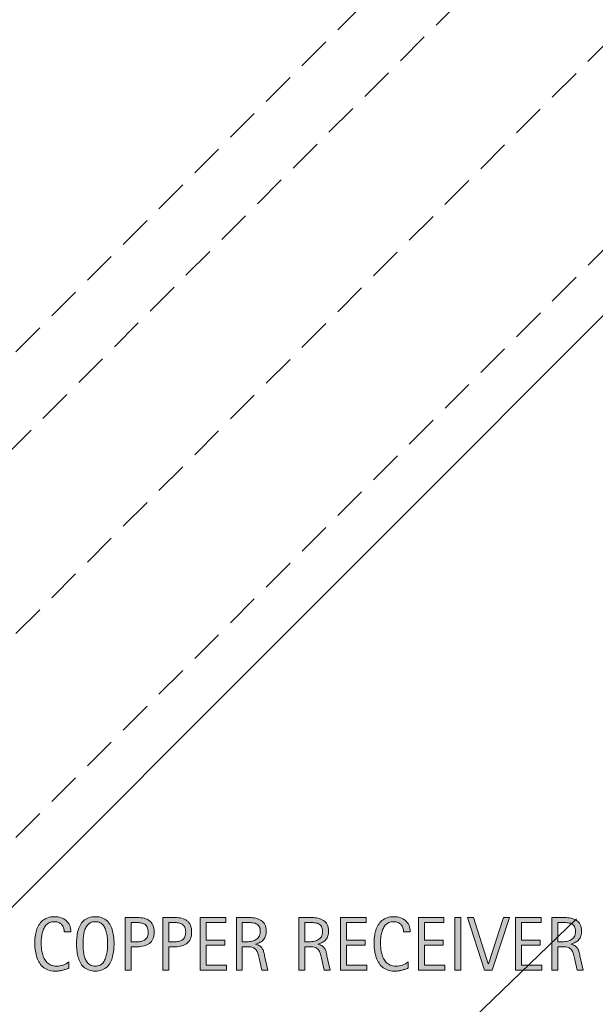
# Model space of a CAD drawing. Units: inches. Extents: x 57 to 735, y -3 to 612.
# Drawn here: x 519 to 610, y 356 to 512 of the extents above; entities that cross this region are included whole.
import ezdxf

# ---------------------------------------------------------------- set-up
doc = ezdxf.new("R2010")
doc.units = ezdxf.units.IN
doc.header["$MEASUREMENT"] = 0
for name, pattern in [('AI-Linetype-1', [7.992193, 5.328128, -2.664064]), ('AI-Linetype-5', [7.992193, 5.328128, -2.664064]), ('AI-Linetype-6', [7.992193, 5.328128, -2.664064]), ('AI-Linetype-7', [7.992193, 5.328128, -2.664064])]:
    doc.linetypes.add(name, pattern=pattern)
doc.layers.add('AXON-COPPER', color=7, linetype='Continuous')
doc.layers.add('CDATEXT', color=7, linetype='Continuous')

# ---------------------------------------------------------------- blocks, each defined once
blk = doc.blocks.new('block 3')
at = {"layer": 'CDATEXT'}
h = blk.add_hatch(color=250, dxfattribs=at)
h.dxf.hatch_style = 2
edge = h.paths.add_edge_path()
edge.add_spline(control_points=[(526.45, 367.8), (526.45, 368.03), (526.41, 368.25), (526.34, 368.45), (526.27, 368.65), (526.17, 368.82), (526.04, 368.96), (525.91, 369.1), (525.75, 369.22), (525.57, 369.3), (525.38, 369.38), (525.16, 369.42), (524.92, 369.42), (524.61, 369.42), (524.35, 369.37), (524.13, 369.27), (523.9, 369.17), (523.71, 369.03), (523.56, 368.86), (523.4, 368.68), (523.27, 368.48), (523.18, 368.25), (523.08, 368.03), (523, 367.79), (522.95, 367.53), (522.89, 367.28), (522.86, 367.02), (522.84, 366.76), (522.82, 366.5), (522.81, 366.25), (522.81, 366.01), (522.81, 365.75), (522.82, 365.48), (522.85, 365.2), (522.88, 364.92), (522.92, 364.64), (522.99, 364.37), (523.06, 364.1), (523.16, 363.85), (523.27, 363.61), (523.39, 363.37), (523.54, 363.16), (523.72, 362.98), (523.89, 362.8), (524.11, 362.65), (524.35, 362.55), (524.6, 362.44), (524.88, 362.39), (525.21, 362.39), (525.58, 362.39), (525.93, 362.45), (526.26, 362.56), (526.6, 362.68), (526.91, 362.85), (527.2, 363.08), (527.2, 363.08), (527.2, 362.1), (527.2, 362.1), (527, 362.02), (526.82, 361.94), (526.64, 361.88), (526.47, 361.82), (526.29, 361.76), (526.12, 361.72), (525.95, 361.68), (525.77, 361.65), (525.58, 361.63), (525.4, 361.61), (525.2, 361.6), (524.98, 361.6), (524.57, 361.6), (524.2, 361.67), (523.88, 361.79), (523.56, 361.91), (523.28, 362.08), (523.04, 362.3), (522.8, 362.51), (522.6, 362.76), (522.44, 363.05), (522.29, 363.34), (522.16, 363.66), (522.06, 363.99), (521.96, 364.32), (521.89, 364.66), (521.85, 365.01), (521.8, 365.37), (521.78, 365.72), (521.78, 366.06), (521.78, 366.41), (521.8, 366.75), (521.85, 367.09), (521.89, 367.43), (521.96, 367.75), (522.06, 368.06), (522.16, 368.37), (522.28, 368.65), (522.44, 368.91), (522.6, 369.17), (522.79, 369.4), (523.03, 369.59), (523.26, 369.79), (523.54, 369.94), (523.85, 370.05), (524.16, 370.15), (524.52, 370.21), (524.92, 370.21), (525.29, 370.21), (525.64, 370.16), (525.95, 370.05), (526.27, 369.94), (526.54, 369.79), (526.77, 369.58), (527, 369.37), (527.18, 369.12), (527.31, 368.82), (527.44, 368.52), (527.51, 368.18), (527.51, 367.8), (527.51, 367.8), (526.45, 367.8), (526.45, 367.8)], knot_values=[0, 0, 0, 0, 1, 1, 1, 2, 2, 2, 3, 3, 3, 4, 4, 4, 5, 5, 5, 6, 6, 6, 7, 7, 7, 8, 8, 8, 9, 9, 9, 10, 10, 10, 11, 11, 11, 12, 12, 12, 13, 13, 13, 14, 14, 14, 15, 15, 15, 16, 16, 16, 17, 17, 17, 18, 18, 18, 19, 19, 19, 20, 20, 20, 21, 21, 21, 22, 22, 22, 23, 23, 23, 24, 24, 24, 25, 25, 25, 26, 26, 26, 27, 27, 27, 28, 28, 28, 29, 29, 29, 30, 30, 30, 31, 31, 31, 32, 32, 32, 33, 33, 33, 34, 34, 34, 35, 35, 35, 36, 36, 36, 37, 37, 37, 38, 38, 38, 39, 39, 39, 40, 40, 40, 40], degree=3, periodic=1)
h = blk.add_hatch(color=250, dxfattribs=at)
h.dxf.hatch_style = 2
edge = h.paths.add_edge_path()
edge.add_spline(control_points=[(534.32, 365.92), (534.32, 365.59), (534.31, 365.25), (534.27, 364.91), (534.24, 364.57), (534.18, 364.24), (534.1, 363.92), (534.02, 363.6), (533.9, 363.3), (533.76, 363.02), (533.62, 362.74), (533.43, 362.49), (533.21, 362.28), (532.99, 362.07), (532.73, 361.91), (532.43, 361.79), (532.12, 361.66), (531.77, 361.6), (531.36, 361.6), (530.95, 361.6), (530.6, 361.66), (530.29, 361.79), (529.99, 361.91), (529.72, 362.07), (529.5, 362.28), (529.28, 362.49), (529.1, 362.73), (528.96, 363.02), (528.82, 363.3), (528.7, 363.6), (528.62, 363.92), (528.53, 364.23), (528.47, 364.56), (528.44, 364.91), (528.41, 365.25), (528.39, 365.59), (528.39, 365.92), (528.39, 366.25), (528.41, 366.59), (528.44, 366.93), (528.47, 367.28), (528.53, 367.61), (528.62, 367.92), (528.7, 368.24), (528.82, 368.54), (528.96, 368.82), (529.1, 369.1), (529.28, 369.34), (529.5, 369.54), (529.72, 369.75), (529.99, 369.91), (530.29, 370.03), (530.6, 370.15), (530.95, 370.21), (531.36, 370.21), (531.77, 370.21), (532.12, 370.15), (532.43, 370.03), (532.73, 369.91), (532.99, 369.75), (533.21, 369.54), (533.43, 369.33), (533.62, 369.09), (533.76, 368.81), (533.9, 368.53), (534.02, 368.23), (534.1, 367.92), (534.18, 367.6), (534.24, 367.27), (534.27, 366.93), (534.31, 366.59), (534.32, 366.25), (534.32, 365.92)], knot_values=[0, 0, 0, 0, 1, 1, 1, 2, 2, 2, 3, 3, 3, 4, 4, 4, 5, 5, 5, 6, 6, 6, 7, 7, 7, 8, 8, 8, 9, 9, 9, 10, 10, 10, 11, 11, 11, 12, 12, 12, 13, 13, 13, 14, 14, 14, 15, 15, 15, 16, 16, 16, 17, 17, 17, 18, 18, 18, 19, 19, 19, 20, 20, 20, 21, 21, 21, 22, 22, 22, 23, 23, 23, 24, 24, 24, 24], degree=3, periodic=1)
edge = h.paths.add_edge_path()
edge.add_spline(control_points=[(533.3, 365.93), (533.3, 366.15), (533.29, 366.38), (533.28, 366.64), (533.26, 366.9), (533.23, 367.16), (533.18, 367.41), (533.14, 367.67), (533.07, 367.92), (532.98, 368.16), (532.9, 368.41), (532.78, 368.62), (532.64, 368.81), (532.5, 368.99), (532.32, 369.14), (532.11, 369.25), (531.9, 369.37), (531.65, 369.42), (531.36, 369.42), (531.07, 369.42), (530.82, 369.37), (530.61, 369.25), (530.4, 369.14), (530.22, 368.99), (530.07, 368.81), (529.93, 368.62), (529.82, 368.41), (529.73, 368.16), (529.64, 367.92), (529.58, 367.67), (529.53, 367.41), (529.48, 367.16), (529.45, 366.9), (529.44, 366.64), (529.42, 366.38), (529.42, 366.15), (529.42, 365.93), (529.42, 365.71), (529.42, 365.47), (529.44, 365.21), (529.45, 364.95), (529.48, 364.69), (529.53, 364.43), (529.58, 364.17), (529.64, 363.91), (529.73, 363.67), (529.82, 363.42), (529.93, 363.2), (530.07, 363.01), (530.22, 362.82), (530.4, 362.67), (530.61, 362.56), (530.82, 362.44), (531.07, 362.39), (531.36, 362.39), (531.65, 362.39), (531.9, 362.44), (532.11, 362.56), (532.32, 362.67), (532.5, 362.83), (532.64, 363.02), (532.78, 363.21), (532.9, 363.42), (532.98, 363.67), (533.07, 363.92), (533.14, 364.17), (533.18, 364.44), (533.23, 364.7), (533.26, 364.96), (533.28, 365.22), (533.29, 365.48), (533.3, 365.71), (533.3, 365.93)], knot_values=[0, 0, 0, 0, 1, 1, 1, 2, 2, 2, 3, 3, 3, 4, 4, 4, 5, 5, 5, 6, 6, 6, 7, 7, 7, 8, 8, 8, 9, 9, 9, 10, 10, 10, 11, 11, 11, 12, 12, 12, 13, 13, 13, 14, 14, 14, 15, 15, 15, 16, 16, 16, 17, 17, 17, 18, 18, 18, 19, 19, 19, 20, 20, 20, 21, 21, 21, 22, 22, 22, 23, 23, 23, 24, 24, 24, 24], degree=3, periodic=1)
h = blk.add_hatch(color=250, dxfattribs=at)
h.dxf.hatch_style = 2
edge = h.paths.add_edge_path()
edge.add_spline(control_points=[(540.66, 367.77), (540.66, 367.35), (540.59, 366.99), (540.46, 366.7), (540.33, 366.41), (540.15, 366.17), (539.91, 365.99), (539.68, 365.8), (539.4, 365.67), (539.08, 365.59), (538.75, 365.5), (538.4, 365.46), (538.02, 365.46), (538.02, 365.46), (537.03, 365.46), (537.03, 365.46), (537.03, 365.46), (537.03, 361.74), (537.03, 361.74), (537.03, 361.74), (536.08, 361.74), (536.08, 361.74), (536.08, 361.74), (536.08, 370.07), (536.08, 370.07), (536.08, 370.07), (538.02, 370.07), (538.02, 370.07), (538.4, 370.07), (538.76, 370.03), (539.08, 369.95), (539.41, 369.88), (539.69, 369.75), (539.92, 369.57), (540.15, 369.39), (540.34, 369.15), (540.47, 368.86), (540.6, 368.56), (540.66, 368.2), (540.66, 367.77)], knot_values=[0, 0, 0, 0, 1, 1, 1, 2, 2, 2, 3, 3, 3, 4, 4, 4, 5, 5, 5, 6, 6, 6, 7, 7, 7, 8, 8, 8, 9, 9, 9, 10, 10, 10, 11, 11, 11, 12, 12, 12, 13, 13, 13, 13], degree=3, periodic=1)
edge = h.paths.add_edge_path()
edge.add_spline(control_points=[(539.72, 367.75), (539.72, 368.08), (539.67, 368.34), (539.57, 368.54), (539.48, 368.74), (539.34, 368.89), (539.17, 369), (539, 369.12), (538.8, 369.19), (538.57, 369.23), (538.34, 369.27), (538.08, 369.29), (537.81, 369.29), (537.81, 369.29), (537.03, 369.29), (537.03, 369.29), (537.03, 369.29), (537.03, 366.24), (537.03, 366.24), (537.03, 366.24), (538.04, 366.24), (538.04, 366.24), (538.29, 366.24), (538.53, 366.27), (538.73, 366.33), (538.94, 366.38), (539.12, 366.47), (539.26, 366.59), (539.41, 366.71), (539.52, 366.87), (539.6, 367.06), (539.68, 367.25), (539.72, 367.48), (539.72, 367.75)], knot_values=[0, 0, 0, 0, 1, 1, 1, 2, 2, 2, 3, 3, 3, 4, 4, 4, 5, 5, 5, 6, 6, 6, 7, 7, 7, 8, 8, 8, 9, 9, 9, 10, 10, 10, 11, 11, 11, 11], degree=3, periodic=1)
h = blk.add_hatch(color=250, dxfattribs=at)
h.dxf.hatch_style = 2
edge = h.paths.add_edge_path()
edge.add_spline(control_points=[(546.59, 367.77), (546.59, 367.35), (546.53, 366.99), (546.39, 366.7), (546.26, 366.41), (546.08, 366.17), (545.84, 365.99), (545.61, 365.8), (545.33, 365.67), (545.01, 365.59), (544.68, 365.5), (544.33, 365.46), (543.95, 365.46), (543.95, 365.46), (542.96, 365.46), (542.96, 365.46), (542.96, 365.46), (542.96, 361.74), (542.96, 361.74), (542.96, 361.74), (542.01, 361.74), (542.01, 361.74), (542.01, 361.74), (542.01, 370.07), (542.01, 370.07), (542.01, 370.07), (543.95, 370.07), (543.95, 370.07), (544.33, 370.07), (544.69, 370.03), (545.01, 369.95), (545.34, 369.88), (545.62, 369.75), (545.85, 369.57), (546.08, 369.39), (546.27, 369.15), (546.4, 368.86), (546.53, 368.56), (546.59, 368.2), (546.59, 367.77)], knot_values=[0, 0, 0, 0, 1, 1, 1, 2, 2, 2, 3, 3, 3, 4, 4, 4, 5, 5, 5, 6, 6, 6, 7, 7, 7, 8, 8, 8, 9, 9, 9, 10, 10, 10, 11, 11, 11, 12, 12, 12, 13, 13, 13, 13], degree=3, periodic=1)
edge = h.paths.add_edge_path()
edge.add_spline(control_points=[(545.65, 367.75), (545.65, 368.08), (545.6, 368.34), (545.5, 368.54), (545.41, 368.74), (545.27, 368.89), (545.1, 369), (544.93, 369.12), (544.73, 369.19), (544.5, 369.23), (544.27, 369.27), (544.01, 369.29), (543.74, 369.29), (543.74, 369.29), (542.96, 369.29), (542.96, 369.29), (542.96, 369.29), (542.96, 366.24), (542.96, 366.24), (542.96, 366.24), (543.97, 366.24), (543.97, 366.24), (544.22, 366.24), (544.46, 366.27), (544.66, 366.33), (544.87, 366.38), (545.05, 366.47), (545.19, 366.59), (545.34, 366.71), (545.45, 366.87), (545.53, 367.06), (545.61, 367.25), (545.65, 367.48), (545.65, 367.75)], knot_values=[0, 0, 0, 0, 1, 1, 1, 2, 2, 2, 3, 3, 3, 4, 4, 4, 5, 5, 5, 6, 6, 6, 7, 7, 7, 8, 8, 8, 9, 9, 9, 10, 10, 10, 11, 11, 11, 11], degree=3, periodic=1)
h = blk.add_hatch(color=250, dxfattribs=at)
h.dxf.hatch_style = 2
h.paths.add_polyline_path([(547.94, 361.74), (547.94, 370.07), (551.98, 370.07), (551.98, 369.29), (548.89, 369.29), (548.89, 366.5), (551.84, 366.5), (551.84, 365.71), (548.89, 365.71), (548.89, 362.52), (552.09, 362.52), (552.09, 361.74)])
h = blk.add_hatch(color=250, dxfattribs=at)
h.dxf.hatch_style = 2
edge = h.paths.add_edge_path()
edge.add_spline(control_points=[(557.67, 361.74), (557.67, 361.74), (557.25, 363.66), (557.25, 363.66), (557.2, 363.95), (557.13, 364.2), (557.06, 364.42), (556.99, 364.65), (556.89, 364.83), (556.77, 364.99), (556.64, 365.14), (556.47, 365.25), (556.27, 365.33), (556.07, 365.41), (555.8, 365.45), (555.47, 365.45), (555.47, 365.45), (554.6, 365.45), (554.6, 365.45), (554.6, 365.45), (554.6, 361.74), (554.6, 361.74), (554.6, 361.74), (553.66, 361.74), (553.66, 361.74), (553.66, 361.74), (553.66, 370.07), (553.66, 370.07), (553.66, 370.07), (555.72, 370.07), (555.72, 370.07), (556.06, 370.07), (556.39, 370.04), (556.71, 369.97), (557.04, 369.9), (557.32, 369.78), (557.56, 369.62), (557.81, 369.45), (558.01, 369.24), (558.16, 368.97), (558.31, 368.7), (558.38, 368.37), (558.38, 367.97), (558.38, 367.67), (558.35, 367.4), (558.28, 367.17), (558.2, 366.94), (558.1, 366.75), (557.96, 366.58), (557.82, 366.41), (557.64, 366.27), (557.43, 366.16), (557.22, 366.04), (556.97, 365.95), (556.69, 365.88), (556.69, 365.88), (556.69, 365.86), (556.69, 365.86), (556.96, 365.78), (557.18, 365.7), (557.35, 365.59), (557.51, 365.48), (557.65, 365.35), (557.74, 365.2), (557.84, 365.05), (557.92, 364.88), (557.97, 364.68), (558.02, 364.49), (558.08, 364.27), (558.13, 364.02), (558.13, 364.02), (558.61, 361.74), (558.61, 361.74), (558.61, 361.74), (557.67, 361.74), (557.67, 361.74)], knot_values=[0, 0, 0, 0, 1, 1, 1, 2, 2, 2, 3, 3, 3, 4, 4, 4, 5, 5, 5, 6, 6, 6, 7, 7, 7, 8, 8, 8, 9, 9, 9, 10, 10, 10, 11, 11, 11, 12, 12, 12, 13, 13, 13, 14, 14, 14, 15, 15, 15, 16, 16, 16, 17, 17, 17, 18, 18, 18, 19, 19, 19, 20, 20, 20, 21, 21, 21, 22, 22, 22, 23, 23, 23, 24, 24, 24, 25, 25, 25, 25], degree=3, periodic=1)
edge = h.paths.add_edge_path()
edge.add_spline(control_points=[(557.44, 367.87), (557.44, 368.22), (557.38, 368.49), (557.25, 368.68), (557.13, 368.87), (556.97, 369.01), (556.77, 369.1), (556.57, 369.19), (556.34, 369.24), (556.09, 369.26), (555.83, 369.28), (555.57, 369.29), (555.3, 369.29), (555.3, 369.29), (554.6, 369.29), (554.6, 369.29), (554.6, 369.29), (554.6, 366.23), (554.6, 366.23), (554.6, 366.23), (555.12, 366.23), (555.12, 366.23), (555.4, 366.23), (555.68, 366.25), (555.96, 366.29), (556.24, 366.34), (556.49, 366.42), (556.7, 366.53), (556.92, 366.65), (557.1, 366.82), (557.23, 367.03), (557.37, 367.25), (557.44, 367.53), (557.44, 367.87)], knot_values=[0, 0, 0, 0, 1, 1, 1, 2, 2, 2, 3, 3, 3, 4, 4, 4, 5, 5, 5, 6, 6, 6, 7, 7, 7, 8, 8, 8, 9, 9, 9, 10, 10, 10, 11, 11, 11, 11], degree=3, periodic=1)
h = blk.add_hatch(color=250, dxfattribs=at)
h.dxf.hatch_style = 2
edge = h.paths.add_edge_path()
edge.add_spline(control_points=[(567.52, 361.74), (567.52, 361.74), (567.11, 363.66), (567.11, 363.66), (567.05, 363.95), (566.99, 364.2), (566.92, 364.42), (566.84, 364.65), (566.75, 364.83), (566.62, 364.99), (566.5, 365.14), (566.33, 365.25), (566.12, 365.33), (565.92, 365.41), (565.65, 365.45), (565.32, 365.45), (565.32, 365.45), (564.46, 365.45), (564.46, 365.45), (564.46, 365.45), (564.46, 361.74), (564.46, 361.74), (564.46, 361.74), (563.51, 361.74), (563.51, 361.74), (563.51, 361.74), (563.51, 370.07), (563.51, 370.07), (563.51, 370.07), (565.58, 370.07), (565.58, 370.07), (565.92, 370.07), (566.25, 370.04), (566.57, 369.97), (566.89, 369.9), (567.17, 369.78), (567.42, 369.62), (567.67, 369.45), (567.86, 369.24), (568.01, 368.97), (568.16, 368.7), (568.24, 368.37), (568.24, 367.97), (568.24, 367.67), (568.2, 367.4), (568.13, 367.17), (568.06, 366.94), (567.95, 366.75), (567.81, 366.58), (567.67, 366.41), (567.49, 366.27), (567.28, 366.16), (567.07, 366.04), (566.83, 365.95), (566.54, 365.88), (566.54, 365.88), (566.54, 365.86), (566.54, 365.86), (566.82, 365.78), (567.04, 365.7), (567.21, 365.59), (567.37, 365.48), (567.5, 365.35), (567.6, 365.2), (567.7, 365.05), (567.77, 364.88), (567.83, 364.68), (567.88, 364.49), (567.93, 364.27), (567.98, 364.02), (567.98, 364.02), (568.47, 361.74), (568.47, 361.74), (568.47, 361.74), (567.52, 361.74), (567.52, 361.74)], knot_values=[0, 0, 0, 0, 1, 1, 1, 2, 2, 2, 3, 3, 3, 4, 4, 4, 5, 5, 5, 6, 6, 6, 7, 7, 7, 8, 8, 8, 9, 9, 9, 10, 10, 10, 11, 11, 11, 12, 12, 12, 13, 13, 13, 14, 14, 14, 15, 15, 15, 16, 16, 16, 17, 17, 17, 18, 18, 18, 19, 19, 19, 20, 20, 20, 21, 21, 21, 22, 22, 22, 23, 23, 23, 24, 24, 24, 25, 25, 25, 25], degree=3, periodic=1)
edge = h.paths.add_edge_path()
edge.add_spline(control_points=[(567.29, 367.87), (567.29, 368.22), (567.23, 368.49), (567.11, 368.68), (566.99, 368.87), (566.83, 369.01), (566.63, 369.1), (566.43, 369.19), (566.2, 369.24), (565.94, 369.26), (565.69, 369.28), (565.43, 369.29), (565.16, 369.29), (565.16, 369.29), (564.46, 369.29), (564.46, 369.29), (564.46, 369.29), (564.46, 366.23), (564.46, 366.23), (564.46, 366.23), (564.98, 366.23), (564.98, 366.23), (565.26, 366.23), (565.54, 366.25), (565.82, 366.29), (566.09, 366.34), (566.34, 366.42), (566.56, 366.53), (566.78, 366.65), (566.95, 366.82), (567.09, 367.03), (567.23, 367.25), (567.29, 367.53), (567.29, 367.87)], knot_values=[0, 0, 0, 0, 1, 1, 1, 2, 2, 2, 3, 3, 3, 4, 4, 4, 5, 5, 5, 6, 6, 6, 7, 7, 7, 8, 8, 8, 9, 9, 9, 10, 10, 10, 11, 11, 11, 11], degree=3, periodic=1)
h = blk.add_hatch(color=250, dxfattribs=at)
h.dxf.hatch_style = 2
h.paths.add_polyline_path([(570.12, 361.74), (570.12, 370.07), (574.16, 370.07), (574.16, 369.29), (571.07, 369.29), (571.07, 366.5), (574.01, 366.5), (574.01, 365.71), (571.07, 365.71), (571.07, 362.52), (574.27, 362.52), (574.27, 361.74)])
h = blk.add_hatch(color=250, dxfattribs=at)
h.dxf.hatch_style = 2
edge = h.paths.add_edge_path()
edge.add_spline(control_points=[(580.09, 367.8), (580.09, 368.03), (580.05, 368.25), (579.98, 368.45), (579.91, 368.65), (579.81, 368.82), (579.68, 368.96), (579.55, 369.1), (579.4, 369.22), (579.21, 369.3), (579.02, 369.38), (578.8, 369.42), (578.56, 369.42), (578.25, 369.42), (577.99, 369.37), (577.77, 369.27), (577.54, 369.17), (577.35, 369.03), (577.2, 368.86), (577.04, 368.68), (576.91, 368.48), (576.82, 368.25), (576.72, 368.03), (576.64, 367.79), (576.59, 367.53), (576.53, 367.28), (576.5, 367.02), (576.48, 366.76), (576.46, 366.5), (576.45, 366.25), (576.45, 366.01), (576.45, 365.75), (576.46, 365.48), (576.49, 365.2), (576.52, 364.92), (576.56, 364.64), (576.63, 364.37), (576.7, 364.1), (576.8, 363.85), (576.91, 363.61), (577.03, 363.37), (577.18, 363.16), (577.36, 362.98), (577.53, 362.8), (577.75, 362.65), (577.99, 362.55), (578.24, 362.44), (578.52, 362.39), (578.85, 362.39), (579.22, 362.39), (579.57, 362.45), (579.91, 362.56), (580.24, 362.68), (580.55, 362.85), (580.83, 363.08), (580.83, 363.08), (580.83, 362.1), (580.83, 362.1), (580.64, 362.02), (580.46, 361.94), (580.28, 361.88), (580.11, 361.82), (579.93, 361.76), (579.76, 361.72), (579.59, 361.68), (579.41, 361.65), (579.23, 361.63), (579.04, 361.61), (578.84, 361.6), (578.62, 361.6), (578.21, 361.6), (577.84, 361.67), (577.52, 361.79), (577.2, 361.91), (576.92, 362.08), (576.68, 362.3), (576.44, 362.51), (576.24, 362.76), (576.08, 363.05), (575.92, 363.34), (575.8, 363.66), (575.7, 363.99), (575.6, 364.32), (575.53, 364.66), (575.49, 365.01), (575.44, 365.37), (575.42, 365.72), (575.42, 366.06), (575.42, 366.41), (575.44, 366.75), (575.49, 367.09), (575.53, 367.43), (575.6, 367.75), (575.7, 368.06), (575.8, 368.37), (575.92, 368.65), (576.08, 368.91), (576.24, 369.17), (576.43, 369.4), (576.67, 369.59), (576.9, 369.79), (577.18, 369.94), (577.49, 370.05), (577.8, 370.15), (578.16, 370.21), (578.56, 370.21), (578.93, 370.21), (579.28, 370.16), (579.59, 370.05), (579.91, 369.94), (580.18, 369.79), (580.41, 369.58), (580.64, 369.37), (580.82, 369.12), (580.95, 368.82), (581.08, 368.52), (581.15, 368.18), (581.15, 367.8), (581.15, 367.8), (580.09, 367.8), (580.09, 367.8)], knot_values=[0, 0, 0, 0, 1, 1, 1, 2, 2, 2, 3, 3, 3, 4, 4, 4, 5, 5, 5, 6, 6, 6, 7, 7, 7, 8, 8, 8, 9, 9, 9, 10, 10, 10, 11, 11, 11, 12, 12, 12, 13, 13, 13, 14, 14, 14, 15, 15, 15, 16, 16, 16, 17, 17, 17, 18, 18, 18, 19, 19, 19, 20, 20, 20, 21, 21, 21, 22, 22, 22, 23, 23, 23, 24, 24, 24, 25, 25, 25, 26, 26, 26, 27, 27, 27, 28, 28, 28, 29, 29, 29, 30, 30, 30, 31, 31, 31, 32, 32, 32, 33, 33, 33, 34, 34, 34, 35, 35, 35, 36, 36, 36, 37, 37, 37, 38, 38, 38, 39, 39, 39, 40, 40, 40, 40], degree=3, periodic=1)
h = blk.add_hatch(color=250, dxfattribs=at)
h.dxf.hatch_style = 2
h.paths.add_polyline_path([(582.44, 361.74), (582.44, 370.07), (586.48, 370.07), (586.48, 369.29), (583.39, 369.29), (583.39, 366.5), (586.33, 366.5), (586.33, 365.71), (583.39, 365.71), (583.39, 362.52), (586.59, 362.52), (586.59, 361.74)])
h = blk.add_hatch(color=250, dxfattribs=at)
h.dxf.hatch_style = 2
h.paths.add_polyline_path([(588.21, 361.74), (588.21, 370.07), (589.16, 370.07), (589.16, 361.74)])
h = blk.add_hatch(color=250, dxfattribs=at)
h.dxf.hatch_style = 2
h.paths.add_polyline_path([(594.07, 361.74), (592.89, 361.74), (590.17, 370.07), (591.14, 370.07), (593.48, 362.76), (593.5, 362.76), (595.88, 370.07), (596.85, 370.07)])
h = blk.add_hatch(color=250, dxfattribs=at)
h.dxf.hatch_style = 2
h.paths.add_polyline_path([(597.79, 361.74), (597.79, 370.07), (601.83, 370.07), (601.83, 369.29), (598.74, 369.29), (598.74, 366.5), (601.68, 366.5), (601.68, 365.71), (598.74, 365.71), (598.74, 362.52), (601.94, 362.52), (601.94, 361.74)])
h = blk.add_hatch(color=250, dxfattribs=at)
h.dxf.hatch_style = 2
edge = h.paths.add_edge_path()
edge.add_spline(control_points=[(607.51, 361.74), (607.51, 361.74), (607.1, 363.66), (607.1, 363.66), (607.04, 363.95), (606.98, 364.2), (606.91, 364.42), (606.84, 364.65), (606.74, 364.83), (606.61, 364.99), (606.49, 365.14), (606.32, 365.25), (606.12, 365.33), (605.91, 365.41), (605.65, 365.45), (605.31, 365.45), (605.31, 365.45), (604.45, 365.45), (604.45, 365.45), (604.45, 365.45), (604.45, 361.74), (604.45, 361.74), (604.45, 361.74), (603.5, 361.74), (603.5, 361.74), (603.5, 361.74), (603.5, 370.07), (603.5, 370.07), (603.5, 370.07), (605.57, 370.07), (605.57, 370.07), (605.91, 370.07), (606.24, 370.04), (606.56, 369.97), (606.88, 369.9), (607.17, 369.78), (607.41, 369.62), (607.66, 369.45), (607.85, 369.24), (608, 368.97), (608.15, 368.7), (608.23, 368.37), (608.23, 367.97), (608.23, 367.67), (608.19, 367.4), (608.12, 367.17), (608.05, 366.94), (607.95, 366.75), (607.8, 366.58), (607.66, 366.41), (607.49, 366.27), (607.28, 366.16), (607.07, 366.04), (606.82, 365.95), (606.54, 365.88), (606.54, 365.88), (606.54, 365.86), (606.54, 365.86), (606.81, 365.78), (607.03, 365.7), (607.2, 365.59), (607.36, 365.48), (607.49, 365.35), (607.59, 365.2), (607.69, 365.05), (607.77, 364.88), (607.82, 364.68), (607.87, 364.49), (607.92, 364.27), (607.97, 364.02), (607.97, 364.02), (608.46, 361.74), (608.46, 361.74), (608.46, 361.74), (607.51, 361.74), (607.51, 361.74)], knot_values=[0, 0, 0, 0, 1, 1, 1, 2, 2, 2, 3, 3, 3, 4, 4, 4, 5, 5, 5, 6, 6, 6, 7, 7, 7, 8, 8, 8, 9, 9, 9, 10, 10, 10, 11, 11, 11, 12, 12, 12, 13, 13, 13, 14, 14, 14, 15, 15, 15, 16, 16, 16, 17, 17, 17, 18, 18, 18, 19, 19, 19, 20, 20, 20, 21, 21, 21, 22, 22, 22, 23, 23, 23, 24, 24, 24, 25, 25, 25, 25], degree=3, periodic=1)
edge = h.paths.add_edge_path()
edge.add_spline(control_points=[(607.29, 367.87), (607.29, 368.22), (607.22, 368.49), (607.1, 368.68), (606.98, 368.87), (606.82, 369.01), (606.62, 369.1), (606.42, 369.19), (606.19, 369.24), (605.93, 369.26), (605.68, 369.28), (605.42, 369.29), (605.15, 369.29), (605.15, 369.29), (604.45, 369.29), (604.45, 369.29), (604.45, 369.29), (604.45, 366.23), (604.45, 366.23), (604.45, 366.23), (604.97, 366.23), (604.97, 366.23), (605.25, 366.23), (605.53, 366.25), (605.81, 366.29), (606.08, 366.34), (606.33, 366.42), (606.55, 366.53), (606.77, 366.65), (606.95, 366.82), (607.08, 367.03), (607.22, 367.25), (607.29, 367.53), (607.29, 367.87)], knot_values=[0, 0, 0, 0, 1, 1, 1, 2, 2, 2, 3, 3, 3, 4, 4, 4, 5, 5, 5, 6, 6, 6, 7, 7, 7, 8, 8, 8, 9, 9, 9, 10, 10, 10, 11, 11, 11, 11], degree=3, periodic=1)
at = {"layer": 'CDATEXT', "lineweight": 0}
for points in [[(547.94, 361.74), (547.94, 370.07), (551.98, 370.07), (551.98, 369.29), (548.89, 369.29), (548.89, 366.5), (551.84, 366.5), (551.84, 365.71), (548.89, 365.71), (548.89, 362.52), (552.09, 362.52), (552.09, 361.74), (547.94, 361.74)], [(570.12, 361.74), (570.12, 370.07), (574.16, 370.07), (574.16, 369.29), (571.07, 369.29), (571.07, 366.5), (574.01, 366.5), (574.01, 365.71), (571.07, 365.71), (571.07, 362.52), (574.27, 362.52), (574.27, 361.74), (570.12, 361.74)], [(582.44, 361.74), (582.44, 370.07), (586.48, 370.07), (586.48, 369.29), (583.39, 369.29), (583.39, 366.5), (586.33, 366.5), (586.33, 365.71), (583.39, 365.71), (583.39, 362.52), (586.59, 362.52), (586.59, 361.74), (582.44, 361.74)], [(588.21, 361.74), (588.21, 370.07), (589.16, 370.07), (589.16, 361.74), (588.21, 361.74)], [(594.07, 361.74), (592.89, 361.74), (590.17, 370.07), (591.14, 370.07), (593.48, 362.76), (593.5, 362.76), (595.88, 370.07), (596.85, 370.07), (594.07, 361.74)], [(597.79, 361.74), (597.79, 370.07), (601.83, 370.07), (601.83, 369.29), (598.74, 369.29), (598.74, 366.5), (601.68, 366.5), (601.68, 365.71), (598.74, 365.71), (598.74, 362.52), (601.94, 362.52), (601.94, 361.74), (597.79, 361.74)]]:
    blk.add_lwpolyline(points, dxfattribs=at)
for points, knots in [([(526.45, 367.8), (526.45, 368.03), (526.41, 368.25), (526.34, 368.45), (526.27, 368.65), (526.17, 368.82), (526.04, 368.96), (525.91, 369.1), (525.75, 369.22), (525.57, 369.3), (525.38, 369.38), (525.16, 369.42), (524.92, 369.42), (524.61, 369.42), (524.35, 369.37), (524.13, 369.27), (523.9, 369.17), (523.71, 369.03), (523.56, 368.86), (523.4, 368.68), (523.27, 368.48), (523.18, 368.25), (523.08, 368.03), (523, 367.79), (522.95, 367.53), (522.89, 367.28), (522.86, 367.02), (522.84, 366.76), (522.82, 366.5), (522.81, 366.25), (522.81, 366.01), (522.81, 365.75), (522.82, 365.48), (522.85, 365.2), (522.88, 364.92), (522.92, 364.64), (522.99, 364.37), (523.06, 364.1), (523.16, 363.85), (523.27, 363.61), (523.39, 363.37), (523.54, 363.16), (523.72, 362.98), (523.89, 362.8), (524.11, 362.65), (524.35, 362.55), (524.6, 362.44), (524.88, 362.39), (525.21, 362.39), (525.58, 362.39), (525.93, 362.45), (526.26, 362.56), (526.6, 362.68), (526.91, 362.85), (527.2, 363.08), (527.2, 363.08), (527.2, 362.1), (527.2, 362.1), (527, 362.02), (526.82, 361.94), (526.64, 361.88), (526.47, 361.82), (526.29, 361.76), (526.12, 361.72), (525.95, 361.68), (525.77, 361.65), (525.58, 361.63), (525.4, 361.61), (525.2, 361.6), (524.98, 361.6), (524.57, 361.6), (524.2, 361.67), (523.88, 361.79), (523.56, 361.91), (523.28, 362.08), (523.04, 362.3), (522.8, 362.51), (522.6, 362.76), (522.44, 363.05), (522.29, 363.34), (522.16, 363.66), (522.06, 363.99), (521.96, 364.32), (521.89, 364.66), (521.85, 365.01), (521.8, 365.37), (521.78, 365.72), (521.78, 366.06), (521.78, 366.41), (521.8, 366.75), (521.85, 367.09), (521.89, 367.43), (521.96, 367.75), (522.06, 368.06), (522.16, 368.37), (522.28, 368.65), (522.44, 368.91), (522.6, 369.17), (522.79, 369.4), (523.03, 369.59), (523.26, 369.79), (523.54, 369.94), (523.85, 370.05), (524.16, 370.15), (524.52, 370.21), (524.92, 370.21), (525.29, 370.21), (525.64, 370.16), (525.95, 370.05), (526.27, 369.94), (526.54, 369.79), (526.77, 369.58), (527, 369.37), (527.18, 369.12), (527.31, 368.82), (527.44, 368.52), (527.51, 368.18), (527.51, 367.8), (527.51, 367.8), (526.45, 367.8), (526.45, 367.8)], [0, 0, 0, 0, 1, 1, 1, 2, 2, 2, 3, 3, 3, 4, 4, 4, 5, 5, 5, 6, 6, 6, 7, 7, 7, 8, 8, 8, 9, 9, 9, 10, 10, 10, 11, 11, 11, 12, 12, 12, 13, 13, 13, 14, 14, 14, 15, 15, 15, 16, 16, 16, 17, 17, 17, 18, 18, 18, 19, 19, 19, 20, 20, 20, 21, 21, 21, 22, 22, 22, 23, 23, 23, 24, 24, 24, 25, 25, 25, 26, 26, 26, 27, 27, 27, 28, 28, 28, 29, 29, 29, 30, 30, 30, 31, 31, 31, 32, 32, 32, 33, 33, 33, 34, 34, 34, 35, 35, 35, 36, 36, 36, 37, 37, 37, 38, 38, 38, 39, 39, 39, 40, 40, 40, 40]), ([(534.32, 365.92), (534.32, 365.59), (534.31, 365.25), (534.27, 364.91), (534.24, 364.57), (534.18, 364.24), (534.1, 363.92), (534.02, 363.6), (533.9, 363.3), (533.76, 363.02), (533.62, 362.74), (533.43, 362.49), (533.21, 362.28), (532.99, 362.07), (532.73, 361.91), (532.43, 361.79), (532.12, 361.66), (531.77, 361.6), (531.36, 361.6), (530.95, 361.6), (530.6, 361.66), (530.29, 361.79), (529.99, 361.91), (529.72, 362.07), (529.5, 362.28), (529.28, 362.49), (529.1, 362.73), (528.96, 363.02), (528.82, 363.3), (528.7, 363.6), (528.62, 363.92), (528.53, 364.23), (528.47, 364.56), (528.44, 364.91), (528.41, 365.25), (528.39, 365.59), (528.39, 365.92), (528.39, 366.25), (528.41, 366.59), (528.44, 366.93), (528.47, 367.28), (528.53, 367.61), (528.62, 367.92), (528.7, 368.24), (528.82, 368.54), (528.96, 368.82), (529.1, 369.1), (529.28, 369.34), (529.5, 369.54), (529.72, 369.75), (529.99, 369.91), (530.29, 370.03), (530.6, 370.15), (530.95, 370.21), (531.36, 370.21), (531.77, 370.21), (532.12, 370.15), (532.43, 370.03), (532.73, 369.91), (532.99, 369.75), (533.21, 369.54), (533.43, 369.33), (533.62, 369.09), (533.76, 368.81), (533.9, 368.53), (534.02, 368.23), (534.1, 367.92), (534.18, 367.6), (534.24, 367.27), (534.27, 366.93), (534.31, 366.59), (534.32, 366.25), (534.32, 365.92)], [0, 0, 0, 0, 1, 1, 1, 2, 2, 2, 3, 3, 3, 4, 4, 4, 5, 5, 5, 6, 6, 6, 7, 7, 7, 8, 8, 8, 9, 9, 9, 10, 10, 10, 11, 11, 11, 12, 12, 12, 13, 13, 13, 14, 14, 14, 15, 15, 15, 16, 16, 16, 17, 17, 17, 18, 18, 18, 19, 19, 19, 20, 20, 20, 21, 21, 21, 22, 22, 22, 23, 23, 23, 24, 24, 24, 24]), ([(533.3, 365.93), (533.3, 366.15), (533.29, 366.38), (533.28, 366.64), (533.26, 366.9), (533.23, 367.16), (533.18, 367.41), (533.14, 367.67), (533.07, 367.92), (532.98, 368.16), (532.9, 368.41), (532.78, 368.62), (532.64, 368.81), (532.5, 368.99), (532.32, 369.14), (532.11, 369.25), (531.9, 369.37), (531.65, 369.42), (531.36, 369.42), (531.07, 369.42), (530.82, 369.37), (530.61, 369.25), (530.4, 369.14), (530.22, 368.99), (530.07, 368.81), (529.93, 368.62), (529.82, 368.41), (529.73, 368.16), (529.64, 367.92), (529.58, 367.67), (529.53, 367.41), (529.48, 367.16), (529.45, 366.9), (529.44, 366.64), (529.42, 366.38), (529.42, 366.15), (529.42, 365.93), (529.42, 365.71), (529.42, 365.47), (529.44, 365.21), (529.45, 364.95), (529.48, 364.69), (529.53, 364.43), (529.58, 364.17), (529.64, 363.91), (529.73, 363.67), (529.82, 363.42), (529.93, 363.2), (530.07, 363.01), (530.22, 362.82), (530.4, 362.67), (530.61, 362.56), (530.82, 362.44), (531.07, 362.39), (531.36, 362.39), (531.65, 362.39), (531.9, 362.44), (532.11, 362.56), (532.32, 362.67), (532.5, 362.83), (532.64, 363.02), (532.78, 363.21), (532.9, 363.42), (532.98, 363.67), (533.07, 363.92), (533.14, 364.17), (533.18, 364.44), (533.23, 364.7), (533.26, 364.96), (533.28, 365.22), (533.29, 365.48), (533.3, 365.71), (533.3, 365.93)], [0, 0, 0, 0, 1, 1, 1, 2, 2, 2, 3, 3, 3, 4, 4, 4, 5, 5, 5, 6, 6, 6, 7, 7, 7, 8, 8, 8, 9, 9, 9, 10, 10, 10, 11, 11, 11, 12, 12, 12, 13, 13, 13, 14, 14, 14, 15, 15, 15, 16, 16, 16, 17, 17, 17, 18, 18, 18, 19, 19, 19, 20, 20, 20, 21, 21, 21, 22, 22, 22, 23, 23, 23, 24, 24, 24, 24]), ([(540.66, 367.77), (540.66, 367.35), (540.59, 366.99), (540.46, 366.7), (540.33, 366.41), (540.15, 366.17), (539.91, 365.99), (539.68, 365.8), (539.4, 365.67), (539.08, 365.59), (538.75, 365.5), (538.4, 365.46), (538.02, 365.46), (538.02, 365.46), (537.03, 365.46), (537.03, 365.46), (537.03, 365.46), (537.03, 361.74), (537.03, 361.74), (537.03, 361.74), (536.08, 361.74), (536.08, 361.74), (536.08, 361.74), (536.08, 370.07), (536.08, 370.07), (536.08, 370.07), (538.02, 370.07), (538.02, 370.07), (538.4, 370.07), (538.76, 370.03), (539.08, 369.95), (539.41, 369.88), (539.69, 369.75), (539.92, 369.57), (540.15, 369.39), (540.34, 369.15), (540.47, 368.86), (540.6, 368.56), (540.66, 368.2), (540.66, 367.77)], [0, 0, 0, 0, 1, 1, 1, 2, 2, 2, 3, 3, 3, 4, 4, 4, 5, 5, 5, 6, 6, 6, 7, 7, 7, 8, 8, 8, 9, 9, 9, 10, 10, 10, 11, 11, 11, 12, 12, 12, 13, 13, 13, 13]), ([(539.72, 367.75), (539.72, 368.08), (539.67, 368.34), (539.57, 368.54), (539.48, 368.74), (539.34, 368.89), (539.17, 369), (539, 369.12), (538.8, 369.19), (538.57, 369.23), (538.34, 369.27), (538.08, 369.29), (537.81, 369.29), (537.81, 369.29), (537.03, 369.29), (537.03, 369.29), (537.03, 369.29), (537.03, 366.24), (537.03, 366.24), (537.03, 366.24), (538.04, 366.24), (538.04, 366.24), (538.29, 366.24), (538.53, 366.27), (538.73, 366.33), (538.94, 366.38), (539.12, 366.47), (539.26, 366.59), (539.41, 366.71), (539.52, 366.87), (539.6, 367.06), (539.68, 367.25), (539.72, 367.48), (539.72, 367.75)], [0, 0, 0, 0, 1, 1, 1, 2, 2, 2, 3, 3, 3, 4, 4, 4, 5, 5, 5, 6, 6, 6, 7, 7, 7, 8, 8, 8, 9, 9, 9, 10, 10, 10, 11, 11, 11, 11]), ([(546.59, 367.77), (546.59, 367.35), (546.53, 366.99), (546.39, 366.7), (546.26, 366.41), (546.08, 366.17), (545.84, 365.99), (545.61, 365.8), (545.33, 365.67), (545.01, 365.59), (544.68, 365.5), (544.33, 365.46), (543.95, 365.46), (543.95, 365.46), (542.96, 365.46), (542.96, 365.46), (542.96, 365.46), (542.96, 361.74), (542.96, 361.74), (542.96, 361.74), (542.01, 361.74), (542.01, 361.74), (542.01, 361.74), (542.01, 370.07), (542.01, 370.07), (542.01, 370.07), (543.95, 370.07), (543.95, 370.07), (544.33, 370.07), (544.69, 370.03), (545.01, 369.95), (545.34, 369.88), (545.62, 369.75), (545.85, 369.57), (546.08, 369.39), (546.27, 369.15), (546.4, 368.86), (546.53, 368.56), (546.59, 368.2), (546.59, 367.77)], [0, 0, 0, 0, 1, 1, 1, 2, 2, 2, 3, 3, 3, 4, 4, 4, 5, 5, 5, 6, 6, 6, 7, 7, 7, 8, 8, 8, 9, 9, 9, 10, 10, 10, 11, 11, 11, 12, 12, 12, 13, 13, 13, 13]), ([(545.65, 367.75), (545.65, 368.08), (545.6, 368.34), (545.5, 368.54), (545.41, 368.74), (545.27, 368.89), (545.1, 369), (544.93, 369.12), (544.73, 369.19), (544.5, 369.23), (544.27, 369.27), (544.01, 369.29), (543.74, 369.29), (543.74, 369.29), (542.96, 369.29), (542.96, 369.29), (542.96, 369.29), (542.96, 366.24), (542.96, 366.24), (542.96, 366.24), (543.97, 366.24), (543.97, 366.24), (544.22, 366.24), (544.46, 366.27), (544.66, 366.33), (544.87, 366.38), (545.05, 366.47), (545.19, 366.59), (545.34, 366.71), (545.45, 366.87), (545.53, 367.06), (545.61, 367.25), (545.65, 367.48), (545.65, 367.75)], [0, 0, 0, 0, 1, 1, 1, 2, 2, 2, 3, 3, 3, 4, 4, 4, 5, 5, 5, 6, 6, 6, 7, 7, 7, 8, 8, 8, 9, 9, 9, 10, 10, 10, 11, 11, 11, 11]), ([(557.67, 361.74), (557.67, 361.74), (557.25, 363.66), (557.25, 363.66), (557.2, 363.95), (557.13, 364.2), (557.06, 364.42), (556.99, 364.65), (556.89, 364.83), (556.77, 364.99), (556.64, 365.14), (556.47, 365.25), (556.27, 365.33), (556.07, 365.41), (555.8, 365.45), (555.47, 365.45), (555.47, 365.45), (554.6, 365.45), (554.6, 365.45), (554.6, 365.45), (554.6, 361.74), (554.6, 361.74), (554.6, 361.74), (553.66, 361.74), (553.66, 361.74), (553.66, 361.74), (553.66, 370.07), (553.66, 370.07), (553.66, 370.07), (555.72, 370.07), (555.72, 370.07), (556.06, 370.07), (556.39, 370.04), (556.71, 369.97), (557.04, 369.9), (557.32, 369.78), (557.56, 369.62), (557.81, 369.45), (558.01, 369.24), (558.16, 368.97), (558.31, 368.7), (558.38, 368.37), (558.38, 367.97), (558.38, 367.67), (558.35, 367.4), (558.28, 367.17), (558.2, 366.94), (558.1, 366.75), (557.96, 366.58), (557.82, 366.41), (557.64, 366.27), (557.43, 366.16), (557.22, 366.04), (556.97, 365.95), (556.69, 365.88), (556.69, 365.88), (556.69, 365.86), (556.69, 365.86), (556.96, 365.78), (557.18, 365.7), (557.35, 365.59), (557.51, 365.48), (557.65, 365.35), (557.74, 365.2), (557.84, 365.05), (557.92, 364.88), (557.97, 364.68), (558.02, 364.49), (558.08, 364.27), (558.13, 364.02), (558.13, 364.02), (558.61, 361.74), (558.61, 361.74), (558.61, 361.74), (557.67, 361.74), (557.67, 361.74)], [0, 0, 0, 0, 1, 1, 1, 2, 2, 2, 3, 3, 3, 4, 4, 4, 5, 5, 5, 6, 6, 6, 7, 7, 7, 8, 8, 8, 9, 9, 9, 10, 10, 10, 11, 11, 11, 12, 12, 12, 13, 13, 13, 14, 14, 14, 15, 15, 15, 16, 16, 16, 17, 17, 17, 18, 18, 18, 19, 19, 19, 20, 20, 20, 21, 21, 21, 22, 22, 22, 23, 23, 23, 24, 24, 24, 25, 25, 25, 25]), ([(557.44, 367.87), (557.44, 368.22), (557.38, 368.49), (557.25, 368.68), (557.13, 368.87), (556.97, 369.01), (556.77, 369.1), (556.57, 369.19), (556.34, 369.24), (556.09, 369.26), (555.83, 369.28), (555.57, 369.29), (555.3, 369.29), (555.3, 369.29), (554.6, 369.29), (554.6, 369.29), (554.6, 369.29), (554.6, 366.23), (554.6, 366.23), (554.6, 366.23), (555.12, 366.23), (555.12, 366.23), (555.4, 366.23), (555.68, 366.25), (555.96, 366.29), (556.24, 366.34), (556.49, 366.42), (556.7, 366.53), (556.92, 366.65), (557.1, 366.82), (557.23, 367.03), (557.37, 367.25), (557.44, 367.53), (557.44, 367.87)], [0, 0, 0, 0, 1, 1, 1, 2, 2, 2, 3, 3, 3, 4, 4, 4, 5, 5, 5, 6, 6, 6, 7, 7, 7, 8, 8, 8, 9, 9, 9, 10, 10, 10, 11, 11, 11, 11]), ([(567.52, 361.74), (567.52, 361.74), (567.11, 363.66), (567.11, 363.66), (567.05, 363.95), (566.99, 364.2), (566.92, 364.42), (566.84, 364.65), (566.75, 364.83), (566.62, 364.99), (566.5, 365.14), (566.33, 365.25), (566.12, 365.33), (565.92, 365.41), (565.65, 365.45), (565.32, 365.45), (565.32, 365.45), (564.46, 365.45), (564.46, 365.45), (564.46, 365.45), (564.46, 361.74), (564.46, 361.74), (564.46, 361.74), (563.51, 361.74), (563.51, 361.74), (563.51, 361.74), (563.51, 370.07), (563.51, 370.07), (563.51, 370.07), (565.58, 370.07), (565.58, 370.07), (565.92, 370.07), (566.25, 370.04), (566.57, 369.97), (566.89, 369.9), (567.17, 369.78), (567.42, 369.62), (567.67, 369.45), (567.86, 369.24), (568.01, 368.97), (568.16, 368.7), (568.24, 368.37), (568.24, 367.97), (568.24, 367.67), (568.2, 367.4), (568.13, 367.17), (568.06, 366.94), (567.95, 366.75), (567.81, 366.58), (567.67, 366.41), (567.49, 366.27), (567.28, 366.16), (567.07, 366.04), (566.83, 365.95), (566.54, 365.88), (566.54, 365.88), (566.54, 365.86), (566.54, 365.86), (566.82, 365.78), (567.04, 365.7), (567.21, 365.59), (567.37, 365.48), (567.5, 365.35), (567.6, 365.2), (567.7, 365.05), (567.77, 364.88), (567.83, 364.68), (567.88, 364.49), (567.93, 364.27), (567.98, 364.02), (567.98, 364.02), (568.47, 361.74), (568.47, 361.74), (568.47, 361.74), (567.52, 361.74), (567.52, 361.74)], [0, 0, 0, 0, 1, 1, 1, 2, 2, 2, 3, 3, 3, 4, 4, 4, 5, 5, 5, 6, 6, 6, 7, 7, 7, 8, 8, 8, 9, 9, 9, 10, 10, 10, 11, 11, 11, 12, 12, 12, 13, 13, 13, 14, 14, 14, 15, 15, 15, 16, 16, 16, 17, 17, 17, 18, 18, 18, 19, 19, 19, 20, 20, 20, 21, 21, 21, 22, 22, 22, 23, 23, 23, 24, 24, 24, 25, 25, 25, 25]), ([(567.29, 367.87), (567.29, 368.22), (567.23, 368.49), (567.11, 368.68), (566.99, 368.87), (566.83, 369.01), (566.63, 369.1), (566.43, 369.19), (566.2, 369.24), (565.94, 369.26), (565.69, 369.28), (565.43, 369.29), (565.16, 369.29), (565.16, 369.29), (564.46, 369.29), (564.46, 369.29), (564.46, 369.29), (564.46, 366.23), (564.46, 366.23), (564.46, 366.23), (564.98, 366.23), (564.98, 366.23), (565.26, 366.23), (565.54, 366.25), (565.82, 366.29), (566.09, 366.34), (566.34, 366.42), (566.56, 366.53), (566.78, 366.65), (566.95, 366.82), (567.09, 367.03), (567.23, 367.25), (567.29, 367.53), (567.29, 367.87)], [0, 0, 0, 0, 1, 1, 1, 2, 2, 2, 3, 3, 3, 4, 4, 4, 5, 5, 5, 6, 6, 6, 7, 7, 7, 8, 8, 8, 9, 9, 9, 10, 10, 10, 11, 11, 11, 11]), ([(580.09, 367.8), (580.09, 368.03), (580.05, 368.25), (579.98, 368.45), (579.91, 368.65), (579.81, 368.82), (579.68, 368.96), (579.55, 369.1), (579.4, 369.22), (579.21, 369.3), (579.02, 369.38), (578.8, 369.42), (578.56, 369.42), (578.25, 369.42), (577.99, 369.37), (577.77, 369.27), (577.54, 369.17), (577.35, 369.03), (577.2, 368.86), (577.04, 368.68), (576.91, 368.48), (576.82, 368.25), (576.72, 368.03), (576.64, 367.79), (576.59, 367.53), (576.53, 367.28), (576.5, 367.02), (576.48, 366.76), (576.46, 366.5), (576.45, 366.25), (576.45, 366.01), (576.45, 365.75), (576.46, 365.48), (576.49, 365.2), (576.52, 364.92), (576.56, 364.64), (576.63, 364.37), (576.7, 364.1), (576.8, 363.85), (576.91, 363.61), (577.03, 363.37), (577.18, 363.16), (577.36, 362.98), (577.53, 362.8), (577.75, 362.65), (577.99, 362.55), (578.24, 362.44), (578.52, 362.39), (578.85, 362.39), (579.22, 362.39), (579.57, 362.45), (579.91, 362.56), (580.24, 362.68), (580.55, 362.85), (580.83, 363.08), (580.83, 363.08), (580.83, 362.1), (580.83, 362.1), (580.64, 362.02), (580.46, 361.94), (580.28, 361.88), (580.11, 361.82), (579.93, 361.76), (579.76, 361.72), (579.59, 361.68), (579.41, 361.65), (579.23, 361.63), (579.04, 361.61), (578.84, 361.6), (578.62, 361.6), (578.21, 361.6), (577.84, 361.67), (577.52, 361.79), (577.2, 361.91), (576.92, 362.08), (576.68, 362.3), (576.44, 362.51), (576.24, 362.76), (576.08, 363.05), (575.92, 363.34), (575.8, 363.66), (575.7, 363.99), (575.6, 364.32), (575.53, 364.66), (575.49, 365.01), (575.44, 365.37), (575.42, 365.72), (575.42, 366.06), (575.42, 366.41), (575.44, 366.75), (575.49, 367.09), (575.53, 367.43), (575.6, 367.75), (575.7, 368.06), (575.8, 368.37), (575.92, 368.65), (576.08, 368.91), (576.24, 369.17), (576.43, 369.4), (576.67, 369.59), (576.9, 369.79), (577.18, 369.94), (577.49, 370.05), (577.8, 370.15), (578.16, 370.21), (578.56, 370.21), (578.93, 370.21), (579.28, 370.16), (579.59, 370.05), (579.91, 369.94), (580.18, 369.79), (580.41, 369.58), (580.64, 369.37), (580.82, 369.12), (580.95, 368.82), (581.08, 368.52), (581.15, 368.18), (581.15, 367.8), (581.15, 367.8), (580.09, 367.8), (580.09, 367.8)], [0, 0, 0, 0, 1, 1, 1, 2, 2, 2, 3, 3, 3, 4, 4, 4, 5, 5, 5, 6, 6, 6, 7, 7, 7, 8, 8, 8, 9, 9, 9, 10, 10, 10, 11, 11, 11, 12, 12, 12, 13, 13, 13, 14, 14, 14, 15, 15, 15, 16, 16, 16, 17, 17, 17, 18, 18, 18, 19, 19, 19, 20, 20, 20, 21, 21, 21, 22, 22, 22, 23, 23, 23, 24, 24, 24, 25, 25, 25, 26, 26, 26, 27, 27, 27, 28, 28, 28, 29, 29, 29, 30, 30, 30, 31, 31, 31, 32, 32, 32, 33, 33, 33, 34, 34, 34, 35, 35, 35, 36, 36, 36, 37, 37, 37, 38, 38, 38, 39, 39, 39, 40, 40, 40, 40]), ([(607.51, 361.74), (607.51, 361.74), (607.1, 363.66), (607.1, 363.66), (607.04, 363.95), (606.98, 364.2), (606.91, 364.42), (606.84, 364.65), (606.74, 364.83), (606.61, 364.99), (606.49, 365.14), (606.32, 365.25), (606.12, 365.33), (605.91, 365.41), (605.65, 365.45), (605.31, 365.45), (605.31, 365.45), (604.45, 365.45), (604.45, 365.45), (604.45, 365.45), (604.45, 361.74), (604.45, 361.74), (604.45, 361.74), (603.5, 361.74), (603.5, 361.74), (603.5, 361.74), (603.5, 370.07), (603.5, 370.07), (603.5, 370.07), (605.57, 370.07), (605.57, 370.07), (605.91, 370.07), (606.24, 370.04), (606.56, 369.97), (606.88, 369.9), (607.17, 369.78), (607.41, 369.62), (607.66, 369.45), (607.85, 369.24), (608, 368.97), (608.15, 368.7), (608.23, 368.37), (608.23, 367.97), (608.23, 367.67), (608.19, 367.4), (608.12, 367.17), (608.05, 366.94), (607.95, 366.75), (607.8, 366.58), (607.66, 366.41), (607.49, 366.27), (607.28, 366.16), (607.07, 366.04), (606.82, 365.95), (606.54, 365.88), (606.54, 365.88), (606.54, 365.86), (606.54, 365.86), (606.81, 365.78), (607.03, 365.7), (607.2, 365.59), (607.36, 365.48), (607.49, 365.35), (607.59, 365.2), (607.69, 365.05), (607.77, 364.88), (607.82, 364.68), (607.87, 364.49), (607.92, 364.27), (607.97, 364.02), (607.97, 364.02), (608.46, 361.74), (608.46, 361.74), (608.46, 361.74), (607.51, 361.74), (607.51, 361.74)], [0, 0, 0, 0, 1, 1, 1, 2, 2, 2, 3, 3, 3, 4, 4, 4, 5, 5, 5, 6, 6, 6, 7, 7, 7, 8, 8, 8, 9, 9, 9, 10, 10, 10, 11, 11, 11, 12, 12, 12, 13, 13, 13, 14, 14, 14, 15, 15, 15, 16, 16, 16, 17, 17, 17, 18, 18, 18, 19, 19, 19, 20, 20, 20, 21, 21, 21, 22, 22, 22, 23, 23, 23, 24, 24, 24, 25, 25, 25, 25]), ([(607.29, 367.87), (607.29, 368.22), (607.22, 368.49), (607.1, 368.68), (606.98, 368.87), (606.82, 369.01), (606.62, 369.1), (606.42, 369.19), (606.19, 369.24), (605.93, 369.26), (605.68, 369.28), (605.42, 369.29), (605.15, 369.29), (605.15, 369.29), (604.45, 369.29), (604.45, 369.29), (604.45, 369.29), (604.45, 366.23), (604.45, 366.23), (604.45, 366.23), (604.97, 366.23), (604.97, 366.23), (605.25, 366.23), (605.53, 366.25), (605.81, 366.29), (606.08, 366.34), (606.33, 366.42), (606.55, 366.53), (606.77, 366.65), (606.95, 366.82), (607.08, 367.03), (607.22, 367.25), (607.29, 367.53), (607.29, 367.87)], [0, 0, 0, 0, 1, 1, 1, 2, 2, 2, 3, 3, 3, 4, 4, 4, 5, 5, 5, 6, 6, 6, 7, 7, 7, 8, 8, 8, 9, 9, 9, 10, 10, 10, 11, 11, 11, 11])]:
    blk.add_open_spline(points, degree=3, knots=knots, dxfattribs=at)
blk = doc.blocks.new('block 2')
at = {"layer": 'CDATEXT'}
blk.add_blockref('block 3', (0, 0), dxfattribs=at)
blk = doc.blocks.new('block 237')
at = {"layer": 'AXON-COPPER', "color": 20, "linetype": 'AI-Linetype-1', "lineweight": 25}
blk.add_lwpolyline([(353.55, 279.43), (598.64, 524.52)], dxfattribs=at)
blk = doc.blocks.new('block 266')
at = {"layer": 'AXON-COPPER', "color": 20, "linetype": 'AI-Linetype-5', "lineweight": 25}
blk.add_lwpolyline([(354.93, 218.86), (629.62, 493.54)], dxfattribs=at)
blk = doc.blocks.new('block 267')
at = {"layer": 'AXON-COPPER', "color": 20, "linetype": 'AI-Linetype-6', "lineweight": 25}
blk.add_lwpolyline([(354.93, 251.07), (613.51, 509.65)], dxfattribs=at)
blk = doc.blocks.new('block 268')
at = {"layer": 'AXON-COPPER', "color": 20, "linetype": 'AI-Linetype-7', "lineweight": 25}
blk.add_lwpolyline([(354.93, 295.61), (591.24, 531.92)], dxfattribs=at)
blk = doc.blocks.new('block 269')
at = {"layer": 'AXON-COPPER', "color": 20, "lineweight": 25}
blk.add_lwpolyline([(510.67, 364.25), (623.69, 477.27)], dxfattribs=at)
blk = doc.blocks.new('block 295')
at = {"layer": 'AXON-COPPER', "color": 20, "lineweight": 25}
blk.add_lwpolyline([(279.41, 53.73), (607.4, 369.86)], dxfattribs=at)

msp = doc.modelspace()

# ---------------------------------------------------------------- block references
at = {"layer": 'AXON-COPPER'}
for name in ['block 268', 'block 237', 'block 267', 'block 266', 'block 269', 'block 295']:
    msp.add_blockref(name, (0, 0), dxfattribs=at)
at = {"layer": 'CDATEXT'}
msp.add_blockref('block 2', (0, 0), dxfattribs=at)

doc.saveas('drawing.dxf')
